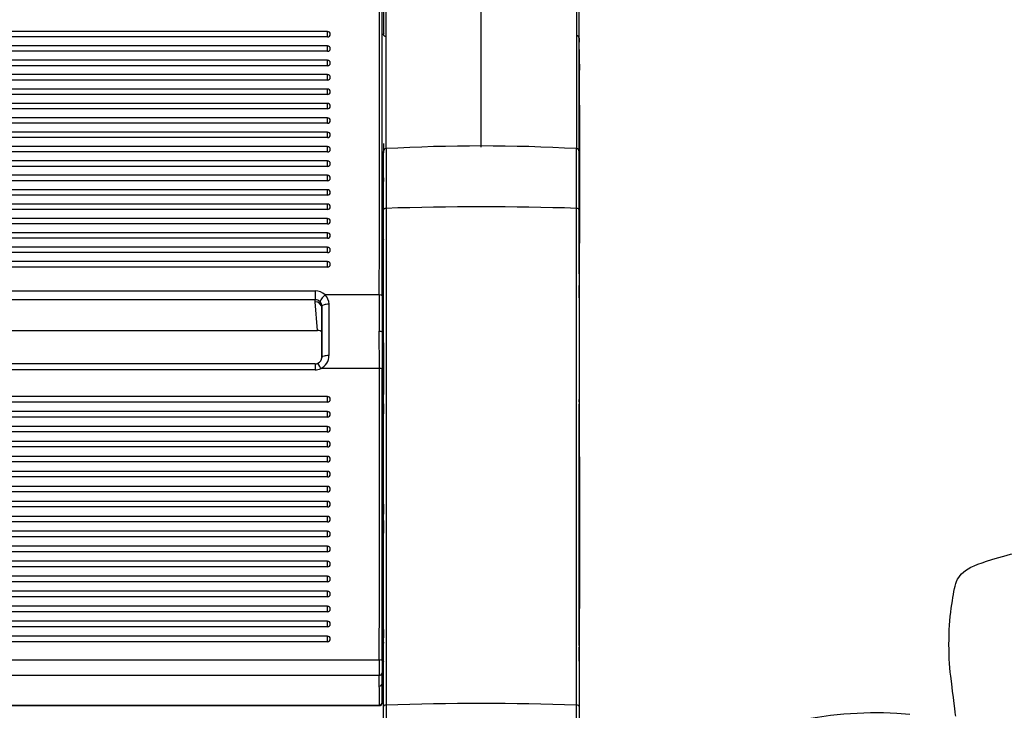
# Model space of a CAD drawing. Units: millimetres. Extents: x 0 to 356, y 0 to 204.
# Drawn here: x 168 to 193, y 140 to 157 of the extents above; entities that cross this region are included whole.
import ezdxf
from ezdxf import colors
from ezdxf.entities.mleader import LeaderData, LeaderLine
from ezdxf.math import Vec2, Vec3

# ---------------------------------------------------------------- set-up
doc = ezdxf.new("R2010")
doc.units = ezdxf.units.MM
for name, color, linetype in [('LIST-08PLAST-720', 7, 'Continuous'), ('PATA-08PLAST-XXX', 7, 'Continuous'), ('Predeterminado', 7, 'Continuous')]:
    doc.layers.add(name, color=color, linetype=linetype)

# ---------------------------------------------------------------- blocks, each defined once
blk = doc.blocks.new('SE')
at = {"layer": 'LIST-08PLAST-720', "color": 7, "linetype": 'Continuous'}
for p, q in [((175.727, 157.057), (128.057, 157.057)), ((175.727, 156.921), (175.727, 157.057)), ((175.727, 156.921), (128.057, 156.921)), ((175.727, 156.697), (128.057, 156.697)), ((175.727, 156.561), (128.057, 156.561)), ((175.727, 156.561), (175.727, 156.697)), ((175.727, 156.337), (128.057, 156.337)), ((175.727, 156.201), (175.727, 156.337)), ((175.727, 156.201), (128.057, 156.201)), ((175.727, 155.978), (128.057, 155.977)), ((175.727, 155.841), (175.727, 155.978)), ((175.727, 155.841), (128.057, 155.841)), ((175.727, 155.618), (128.057, 155.618)), ((175.727, 155.481), (128.057, 155.481)), ((175.727, 155.481), (175.727, 155.618)), ((175.727, 155.258), (128.057, 155.258)), ((175.727, 155.122), (175.727, 155.258)), ((175.727, 155.122), (128.057, 155.122)), ((175.727, 154.898), (128.057, 154.898)), ((175.727, 154.762), (128.057, 154.762)), ((175.727, 154.762), (175.727, 154.898)), ((175.727, 154.538), (128.057, 154.538)), ((175.727, 154.402), (175.727, 154.538)), ((175.727, 154.402), (128.057, 154.402)), ((175.727, 154.178), (128.057, 154.178)), ((175.727, 154.042), (128.057, 154.042)), ((175.727, 154.042), (175.727, 154.178)), ((175.727, 153.818), (128.057, 153.818)), ((175.727, 153.682), (175.727, 153.818)), ((175.727, 153.682), (128.057, 153.682)), ((177.127, 153.507), (177.127, 153.531)), ((175.727, 153.458), (128.057, 153.458)), ((175.727, 153.322), (128.057, 153.322)), ((175.727, 153.322), (175.727, 153.458)), ((177.127, 153.475), (177.127, 153.507)), ((175.727, 153.098), (128.057, 153.098)), ((175.727, 152.962), (175.727, 153.098)), ((175.727, 152.962), (128.057, 152.962)), ((177.127, 152.754), (177.127, 152.89)), ((175.727, 152.739), (128.057, 152.739)), ((175.727, 152.602), (128.057, 152.602)), ((175.727, 152.602), (175.727, 152.739)), ((177.127, 152.498), (177.127, 152.754)), ((175.727, 152.379), (128.057, 152.379)), ((175.727, 152.242), (175.727, 152.379)), ((175.727, 152.242), (128.057, 152.242)), ((175.727, 152.019), (128.057, 152.019)), ((175.727, 151.883), (128.057, 151.883)), ((175.727, 151.883), (175.727, 152.019)), ((175.727, 151.659), (128.057, 151.659)), ((175.727, 151.523), (175.727, 151.659)), ((177.127, 151.529), (177.127, 151.764)), ((175.727, 151.523), (128.057, 151.523)), ((175.727, 151.299), (128.057, 151.299)), ((175.727, 151.163), (175.727, 151.299)), ((175.727, 151.163), (128.057, 151.163)), ((128.372, 150.568), (175.416, 150.568)), ((175.416, 150.568), (175.416, 150.345)), ((175.416, 150.345), (128.372, 150.344)), ((175.416, 150.294), (175.416, 150.345)), ((177.025, 150.468), (175.668, 150.468)), ((177.095, 150.446), (177.094, 149.538)), ((175.479, 149.577), (175.416, 150.294)), ((175.591, 150.18), (175.591, 150.128)), ((175.591, 148.912), (175.591, 150.18)), ((175.591, 150.128), (175.591, 148.886)), ((175.591, 150.128), (175.591, 150.128)), ((175.766, 150.233), (175.766, 148.947)), ((128.305, 149.577), (175.479, 149.577)), ((128.305, 149.573), (175.479, 149.574)), ((175.479, 149.577), (175.479, 149.574)), ((177.027, 148.624), (177.024, 149.555)), ((177.094, 149.538), (177.097, 148.613)), ((175.416, 148.738), (128.368, 148.738)), ((175.416, 148.593), (128.368, 148.593)), ((175.416, 148.738), (175.416, 148.593)), ((177.027, 148.624), (175.56, 148.624)), ((175.727, 147.924), (128.057, 147.924)), ((175.727, 147.785), (175.727, 147.924)), ((175.727, 147.785), (128.057, 147.785)), ((175.727, 147.549), (128.057, 147.549)), ((175.727, 147.41), (128.057, 147.41)), ((175.727, 147.41), (175.727, 147.549)), ((175.727, 147.174), (128.057, 147.174)), ((175.727, 147.036), (175.727, 147.174)), ((175.727, 147.036), (128.057, 147.035)), ((175.727, 146.8), (128.057, 146.8)), ((175.727, 146.661), (128.057, 146.661)), ((175.727, 146.661), (175.727, 146.8)), ((175.727, 146.425), (128.057, 146.425)), ((175.727, 146.286), (175.727, 146.425)), ((175.727, 146.286), (128.057, 146.286)), ((175.727, 146.05), (128.057, 146.05)), ((175.727, 145.911), (128.057, 145.911)), ((175.727, 145.911), (175.727, 146.05)), ((175.727, 145.675), (128.057, 145.675)), ((175.727, 145.536), (175.727, 145.675)), ((175.727, 145.536), (128.057, 145.536)), ((175.727, 145.3), (128.057, 145.3)), ((175.727, 145.161), (128.057, 145.161)), ((175.727, 145.161), (175.727, 145.3)), ((175.727, 144.925), (128.057, 144.925)), ((175.727, 144.786), (175.727, 144.925)), ((175.727, 144.786), (128.057, 144.786)), ((175.727, 144.551), (128.057, 144.551)), ((175.727, 144.412), (128.057, 144.412)), ((175.727, 144.412), (175.727, 144.551)), ((175.727, 144.176), (128.057, 144.176)), ((175.727, 144.037), (175.727, 144.176)), ((175.727, 144.037), (128.057, 144.037)), ((175.727, 143.801), (128.057, 143.801)), ((175.727, 143.662), (128.057, 143.662)), ((175.727, 143.662), (175.727, 143.801)), ((175.727, 143.426), (128.057, 143.426)), ((175.727, 143.287), (175.727, 143.426)), ((175.727, 143.287), (128.057, 143.287)), ((177.127, 143.197), (177.127, 143.376)), ((175.727, 143.051), (128.057, 143.051)), ((175.727, 142.912), (175.727, 143.051)), ((175.727, 142.912), (128.057, 142.912)), ((175.727, 142.676), (128.057, 142.676)), ((175.727, 142.537), (175.727, 142.676)), ((175.727, 142.537), (128.057, 142.537)), ((175.727, 142.302), (128.057, 142.301)), ((175.727, 142.163), (175.727, 142.302)), ((175.727, 142.163), (128.057, 142.163)), ((175.727, 141.927), (128.057, 141.927)), ((175.727, 141.788), (128.057, 141.788)), ((175.727, 141.788), (175.727, 141.927)), ((126.759, 141.333), (177.023, 141.333)), ((177.125, 141.354), (177.125, 141.355)), ((177.023, 140.942), (126.759, 140.942)), ((177.025, 140.676), (177.023, 140.942)), ((126.761, 140.204), (177.026, 140.204)), ((126.761, 140.188), (177.026, 140.188))]:
    blk.add_line(p, q, dxfattribs=at)
for centre, radius, start, end in [((-1221.71, 154.387), 1398.74, 359.839444, 0.172911), ((-1346.503, 154.359), 1523.603, 359.852863, 0.159), ((175.727, 156.987), 0.07, 0, 90), ((175.727, 156.627), 0.07, 0, 90), ((175.727, 156.267), 0.07, 0, 90), ((175.727, 155.908), 0.07, 0, 90), ((175.727, 155.548), 0.07, 0, 90), ((175.727, 155.188), 0.07, 0, 90), ((175.727, 154.828), 0.07, 0, 90), ((175.727, 154.468), 0.07, 0, 90), ((175.727, 154.108), 0.07, 0, 90), ((901.667, 155.466), 724.542, 180.110786, 180.114315), ((166.121, 153.907), 11.006, 359.669, 0.5895), ((175.727, 153.748), 0.07, 0, 90), ((175.727, 153.388), 0.07, 0, 90), ((212.302, 153.346), 35.175, 179.917, 180.0709), ((175.727, 153.028), 0.07, 0, 90), ((175.727, 152.669), 0.07, 0, 90), ((175.727, 152.309), 0.07, 0, 90), ((175.727, 151.949), 0.07, 0, 90), ((175.727, 151.589), 0.07, 0, 90), ((175.727, 151.229), 0.07, 0, 90), ((175.437, 150.232), 0.33, 0.1245, 45.542), ((501.926, 149.652), 324.902, 179.85608, 180.01702), ((175.432, 150.179), 0.16, 0.1657, 46.3098), ((175.43, 148.903), 0.158, 291.3852, 2.6872), ((175.411, 148.947), 0.355, 294.8568, 0.0423), ((175.41, 148.942), 0.204, 271.801, 292.5546), ((-1235.545, 145.646), 1412.575, 359.825061, 0.120803), ((-1379.827, 145.669), 1556.927, 359.839974, 0.10834), ((175.727, 147.854), 0.07, 0.0003, 90), ((786.892, 146.391), 609.767, 179.873297, 180.132771), ((175.727, 147.479), 0.07, 0.0003, 90), ((175.727, 147.104), 0.07, 0.0003, 90), ((175.727, 146.73), 0.07, 0.0003, 90), ((175.727, 146.355), 0.07, 0.0003, 90), ((175.727, 145.98), 0.07, 0.0003, 90), ((175.727, 145.605), 0.07, 0.0003, 90), ((175.727, 145.23), 0.07, 0.0003, 90), ((175.727, 144.855), 0.07, 0.0003, 90), ((421.784, 144.642), 244.657, 179.95796, 180.03256), ((175.727, 144.481), 0.07, 0.0003, 90), ((175.727, 144.106), 0.07, 0.0003, 90), ((175.727, 143.731), 0.07, 0.0003, 90), ((175.727, 143.356), 0.07, 0.0003, 90), ((175.727, 142.981), 0.07, 0.0003, 90), ((175.727, 142.606), 0.07, 0.0003, 90), ((175.727, 142.232), 0.07, 0.0003, 90), ((330.38, 141.917), 153.253, 179.93379, 180.01103), ((175.727, 141.857), 0.07, 0.0003, 90), ((252.466, 141.37), 75.341, 179.69303, 179.89172), ((164.849, 141.885), 12.277, 359.4798, 0.0182), ((168.567, 141.46), 8.559, 359.3007, 0.3519), ((241.801, 141.149), 64.778, 179.83753, 180.1831), ((218.848, 141.173), 41.755, 179.7973, 180.2279), ((163.714, 141.177), 13.413, 356.1302, 0.4394), ((211.541, 141.74), 34.418, 180.6435, 180.7656), ((165.431, 141.314), 11.697, 359.4928, 359.507), ((177.197, 141.209), 0.07, 177.1447, 177.9845), ((159.96, 140.766), 17.135, 359.9064, 0.8049), ((177.027, 140.744), 0.0683, 268.4336, 355.5291), ((167.232, 140.476), 9.866, 358.777, 1.5217), ((166.472, 140.411), 10.556, 358.877, 1.4362)]:
    blk.add_arc(centre, radius, start, end, dxfattribs=at)
for centre, major_axis, ratio, start_param, end_param in [((175.727, 156.987), (-0.07, 0), 0.945519, 1.570797, 3.141593), ((175.727, 156.627), (-0.07, 0), 0.945519, 1.570797, 3.141593), ((175.727, 156.267), (-0.07, 0), 0.945519, 1.570797, 3.141593), ((175.727, 155.908), (-0.07, 0), 0.945519, 1.570797, 3.141593), ((175.727, 155.548), (-0.07, 0), 0.945519, 1.570797, 3.141593), ((175.727, 155.188), (-0.07, 0), 0.945519, 1.570797, 3.141593), ((175.727, 154.828), (-0.07, 0), 0.945519, 1.570797, 3.141593), ((175.727, 154.468), (-0.07, 0), 0.945519, 1.570797, 3.141593), ((175.727, 154.108), (-0.07, 0), 0.945519, 1.570797, 3.141594), ((177.197, 154.02), (-0.07, 0), 0.325568, 0.011191, 0.109704), ((177.197, 153.843), (0.07, -0.0001), 0.939691, 3.120821, 3.142637), ((175.727, 153.748), (-0.07, 0), 0.945519, 1.570797, 3.141593), ((175.727, 153.388), (-0.07, 0), 0.945519, 1.570797, 3.141593), ((175.727, 153.028), (-0.07, 0), 0.945519, 1.570797, 3.141594), ((175.727, 152.669), (-0.07, 0), 0.945519, 1.570797, 3.141593), ((175.727, 152.309), (-0.07, 0), 0.945519, 1.570797, 3.141593), ((175.727, 151.949), (-0.07, 0), 0.945519, 1.570797, 3.141594), ((175.727, 151.589), (-0.07, 0), 0.945519, 1.570797, 3.141593), ((177.197, 151.764), (-0.07, 0), 0.325569, 0.002029, 0.049917), ((177.197, 151.529), (-0.07, 0), 0.325568, 0.002633, 0.055047), ((175.727, 151.229), (-0.07, 0), 0.945519, 1.570797, 3.141594), ((177.197, 150.994), (-0.07, 0), 0.325569, 0.002606, 0.043195), ((175.416, 150.237), (-0.35, 0), 0.945843, 3.911861, 4.71239), ((177.197, 150.753), (-0.07, 0), 0.325572, 0.002986, 0.058966), ((175.416, 150.18), (0.175, 0), 0.937968, 0.770268, 1.570797), ((175.668, 150.411), (0.122, 0.125), 0.233707, 1.335514, 2.924539), ((177.025, 150.445), (0.07, -0.0001), 0.325568, 0.04486, 1.571469), ((175.416, 150.127), (-0.175, -0.008), 0.953554, 3.100876, 4.670987), ((175.766, 150.18), (0.175, 0), 0.306231, 1.570796, 3.141593), ((175.479, 149.412), (-0.175, 0.003), 0.942072, 3.965762, 4.73021), ((175.766, 148.912), (0.175, 0), 0.200229, 1.570796, 3.141593), ((175.416, 148.944), (0, 0.351), 0.998423, 3.14158, 3.565956), ((175.56, 148.594), (0.072, -0.159), 0.072507, 1.729666, 3.138867), ((177.027, 148.612), (0.07, 0.0004), 0.173646, 0.068322, 1.569883), ((175.727, 147.854), (-0.07, 0), 0.984808, 1.570798, 3.141598), ((177.197, 147.739), (-0.07, 0), 0.173652, 0.010639, 0.10637), ((175.727, 147.479), (-0.07, 0), 0.984808, 1.570798, 3.141598), ((175.727, 147.104), (-0.07, 0), 0.984808, 1.570798, 3.141598), ((175.727, 146.73), (-0.07, 0), 0.984808, 1.570798, 3.141598), ((175.727, 146.355), (-0.07, 0), 0.984808, 1.570798, 3.141598), ((175.727, 145.98), (-0.07, 0), 0.984808, 1.570798, 3.141598), ((175.727, 145.605), (-0.07, 0), 0.984808, 1.570798, 3.141598), ((175.727, 145.23), (-0.07, 0), 0.984808, 1.570798, 3.141598), ((177.197, 144.978), (-0.07, 0), 0.173652, 0.007479, 0.084073), ((175.727, 144.855), (-0.07, 0), 0.984808, 1.570798, 3.141598), ((175.727, 144.481), (-0.07, 0), 0.984808, 1.570798, 3.141598), ((175.727, 144.106), (-0.07, 0), 0.984808, 1.570798, 3.141598), ((175.727, 143.731), (-0.07, 0), 0.984808, 1.570798, 3.141598), ((175.727, 143.356), (-0.07, 0), 0.984808, 1.570798, 3.141598), ((177.197, 143.376), (-0.07, 0), 0.17365, 0.002583, 0.045342), ((177.197, 143.197), (-0.07, 0), 0.173649, 0.002931, 0.051133), ((175.727, 142.981), (-0.07, 0), 0.984808, 1.570798, 3.141598), ((175.727, 142.606), (-0.07, 0), 0.984808, 1.570798, 3.141598), ((177.197, 142.575), (-0.07, 0), 0.173648, 0.002275, 0.040964), ((175.727, 142.232), (-0.07, 0), 0.984808, 1.570798, 3.141598), ((177.197, 142.396), (-0.07, 0), 0.17365, 0.002739, 0.04754), ((175.727, 141.857), (-0.07, 0), 0.984808, 1.570798, 3.141598), ((177.196, 141.774), (-0.07, 0.0002), 0.173675, 0.018143, 0.150397), ((177.195, 141.513), (-0.07, 0.0002), 0.173675, 0.036012, 0.225552), ((177.023, 141.321), (0.07, -0.0003), 0.173647, 0.019806, 1.571425), ((177.195, 141.35), (-0.07, -0.0006), 0.984809, 6.018356, 6.228585), ((177.197, 141.213), (-0.07, -0.0006), 0.984809, 6.174657, 6.267661), ((177.023, 141.008), (0.07, 0.0009), 0.942633, 4.70072, 6.25144), ((177.026, 140.27), (0.07, -0.0022), 0.942589, 4.742157, 6.253169)]:
    blk.add_ellipse(centre, major_axis=major_axis, ratio=ratio, start_param=start_param, end_param=end_param, dxfattribs=at)
for points in [[(177.127, 158.24), (177.127, 157.825), (177.127, 157.409), (177.127, 156.993)], [(177.127, 149.252), (177.127, 148.825), (177.127, 148.398), (177.127, 147.971)], [(177.125, 141.355), (177.115, 141.15), (177.105, 140.944), (177.095, 140.738)]]:
    blk.add_open_spline(points, degree=3, dxfattribs=at)
for points, knots in [([(177.196, 156.93), (177.193, 156.929), (177.182, 156.928), (177.165, 156.935), (177.149, 156.946), (177.138, 156.959), (177.132, 156.971), (177.129, 156.981), (177.127, 156.989), (177.127, 156.993), (177.127, 156.995)], [0, 0, 0, 0, 0.083069, 0.310806, 0.493753, 0.647996, 0.777194, 0.880999, 0.957622, 1, 1, 1, 1]), ([(177.127, 151.764), (177.127, 151.781), (177.127, 151.797), (177.127, 151.824), (177.127, 151.835), (177.127, 151.848), (177.127, 151.851), (177.127, 151.856), (177.127, 151.857), (177.127, 151.859), (177.127, 151.858), (177.127, 151.857), (177.127, 151.856), (177.127, 151.855)], [0, 0, 0, 0, 0.25, 0.25, 0.5, 0.5, 0.625, 0.625, 0.75, 0.75, 0.875, 0.875, 0.9343581, 0.9343581, 0.9343581, 0.9343581]), ([(177.127, 151.086), (177.127, 151.088), (177.127, 151.089), (177.127, 151.091), (177.127, 151.132), (177.127, 151.174), (177.127, 151.215)], [0.4966592, 0.4966592, 0.4966592, 0.4966592, 0.5164055, 0.5164055, 0.5164055, 1, 1, 1, 1]), ([(177.127, 150.753), (177.127, 150.797), (177.127, 150.841), (177.127, 150.885), (177.127, 150.922), (177.127, 150.958), (177.127, 150.994)], [0, 0, 0, 0, 0.547636, 0.547636, 0.547636, 1, 1, 1, 1]), ([(177.094, 149.538), (177.093, 149.543), (177.086, 149.547), (177.06, 149.554), (177.042, 149.555), (177.024, 149.555)], [0, 0, 0, 0, 0.5, 0.5, 1, 1, 1, 1]), ([(177.094, 149.538), (177.099, 149.491), (177.105, 149.443), (177.116, 149.347), (177.122, 149.3), (177.127, 149.252)], [0, 0, 0, 0, 0.5, 0.5, 1, 1, 1, 1]), ([(177.127, 142.396), (177.127, 142.442), (177.127, 142.488), (177.127, 142.534), (177.127, 142.548), (177.127, 142.561), (177.127, 142.575)], [0, 0, 0, 0, 0.769985, 0.769985, 0.769985, 1, 1, 1, 1]), ([(177.026, 140.189), (177.032, 140.189), (177.044, 140.189), (177.062, 140.197), (177.076, 140.208), (177.086, 140.221), (177.092, 140.232), (177.094, 140.242), (177.096, 140.249), (177.096, 140.252), (177.096, 140.254), (177.096, 140.255), (177.096, 140.258), (177.096, 140.259), (177.096, 140.263), (177.096, 140.264)], [0, 0, 0, 0, 0.100676, 0.249144, 0.370369, 0.472889, 0.558137, 0.625394, 0.671236, 0.693038, 0.710169, 0.734749, 0.785998, 0.983269, 1, 1, 1, 1]), ([(177.026, 140.188), (177.026, 140.188), (177.026, 140.189), (177.026, 140.193), (177.026, 140.197), (177.026, 140.204)], [0.8040554, 0.8040554, 0.8040554, 0.8040554, 0.875, 0.875, 1, 1, 1, 1])]:
    blk.add_open_spline(points, degree=3, knots=knots, dxfattribs=at)
at = {"layer": 'PATA-08PLAST-XXX', "color": 7, "linetype": 'Continuous'}
for p, q in [((177.193, 154.126), (177.193, 166.642)), ((181.961, 166.642), (181.961, 154.125)), ((182.027, 154.103), (182.027, 166.57)), ((179.577, 154.162), (179.577, 166.425)), ((177.127, 154.252), (177.127, 154.07)), ((177.127, 152.592), (177.127, 154.056)), ((177.193, 154.126), (177.193, 152.632)), ((181.961, 152.632), (181.961, 154.126)), ((182.027, 154.056), (182.027, 152.592)), ((177.127, 140.163), (177.127, 152.592)), ((177.193, 152.632), (177.193, 140.203)), ((181.961, 140.203), (181.961, 152.632)), ((182.027, 152.592), (182.027, 140.163)), ((177.127, 139.549), (177.127, 140.163)), ((177.193, 140.203), (177.193, 139.56)), ((181.961, 139.56), (181.961, 140.203)), ((182.027, 140.163), (182.027, 139.549))]:
    blk.add_line(p, q, dxfattribs=at)
for centre, radius, start, end in [((181.958, 156.887), 0.0693, 355.1567, 90.7251), ((-4213.293, 153.88), 4395.321, 359.962395, 0.037971), ((274.806, 157.317), 92.781, 180.43969, 180.75778), ((-90.064, 153.556), 272.109, 359.36376, 0.53362), ((177.197, 154.056), 0.07, 93.1847, 180), ((179.577, 111.282), 42.91, 86.8153, 93.1847), ((181.957, 154.056), 0.07, 0, 86.8153), ((282.068, 150.904), 100.041, 179.94787, 180.04941), ((101.213, 150.781), 80.815, 359.73243, 359.82543), ((181.957, 150.397), 0.0703, 356.6671, 6.346), ((187.623, 150.442), 5.596, 180.3957, 180.4534), ((55.701, 147.255), 126.327, 0.24387, 0.26779), ((219.879, 147.796), 37.852, 179.9245, 180.0976), ((220.144, 147.924), 38.117, 180.1968, 180.6927), ((-4586.156, 144.698), 4768.184, 359.963895, 0.036456), ((-115.427, 144.533), 297.472, 359.39149, 0.56447), ((261.775, 141.61), 79.748, 179.94036, 180.05666), ((211.066, 141.177), 29.039, 179.2305, 179.6965), ((75.929, 141.048), 106.099, 0.17569, 0.26101), ((162.708, 141.494), 19.32, 359.5091, 359.6419), ((176.904, 141.364), 5.124, 359.3866, 359.6039)]:
    blk.add_arc(centre, radius, start, end, dxfattribs=at)
for centre, major_axis, ratio, start_param, end_param in [((177.197, 157.038), (-0.07, 0), 0.945519, 0, 0.655331), ((177.197, 152.592), (-0.07, 0), 0.573576, 4.767973, 6.283185), ((179.577, 128.058), (-42.91, 0), 0.573576, 4.656805, 4.767973), ((181.957, 152.592), (0.07, 0), 0.573576, 0, 1.515212), ((181.957, 150.995), (0.07, -0.0001), 0.325568, 0.00254, 0.063718), ((181.957, 150.818), (-0.07, -0.0002), 0.93987, 3.076687, 3.136822), ((181.957, 150.403), (-0.07, 0.0003), 0.95398, 3.064501, 3.142378), ((181.957, 147.732), (0.07, 0.0001), 0.173648, 0.00183, 0.058944), ((181.957, 141.693), (0.07, -0.0001), 0.173648, 0.002391, 0.063569), ((181.957, 141.532), (-0.07, -0.0003), 0.981726, 3.074549, 3.134684), ((181.957, 141.31), (-0.07, 0.0007), 0.989145, 3.069497, 3.147374), ((179.577, 115.628), (-42.91, 0), 0.573576, 4.656805, 4.767973), ((177.197, 140.163), (-0.07, 0), 0.573576, 4.767973, 6.283185), ((181.957, 140.163), (0.07, 0), 0.573576, 0, 1.515212)]:
    blk.add_ellipse(centre, major_axis=major_axis, ratio=ratio, start_param=start_param, end_param=end_param, dxfattribs=at)
for points, knots in [([(182.027, 156.885), (182.027, 156.885), (182.027, 156.886), (182.027, 156.887), (182.027, 156.887), (182.027, 156.886), (182.027, 156.884), (182.027, 156.88), (182.027, 156.876), (182.027, 156.868), (182.027, 156.863), (182.027, 156.852), (182.027, 156.846), (182.027, 156.826), (182.027, 156.81), (182.027, 156.792)], [0.0883457, 0.0883457, 0.0883457, 0.0883457, 0.125, 0.125, 0.25, 0.25, 0.375, 0.375, 0.5, 0.5, 0.625, 0.625, 0.75, 0.75, 1, 1, 1, 1]), ([(182.028, 156.577), (182.028, 156.592), (182.028, 156.606), (182.028, 156.621), (182.028, 156.679), (182.027, 156.737), (182.027, 156.795), (182.027, 156.823), (182.027, 156.852), (182.027, 156.88)], [0, 0, 0, 0, 0.143755, 0.143755, 0.143755, 0.718774, 0.718774, 0.718774, 1, 1, 1, 1]), ([(182.027, 150.818), (182.027, 150.802), (182.027, 150.786), (182.027, 150.77), (182.027, 150.706), (182.027, 150.642), (182.028, 150.578), (182.028, 150.563), (182.028, 150.549), (182.028, 150.534)], [0, 0, 0, 0, 0.169166, 0.169166, 0.169166, 0.84583, 0.84583, 0.84583, 1, 1, 1, 1])]:
    blk.add_open_spline(points, degree=3, knots=knots, dxfattribs=at)
blk = doc.blocks.new('_DOT')
at = {"color": 0}
blk.add_line((0, 0), (-1, 0), dxfattribs=at)
at = {"color": 0, "const_width": 0.333}
blk.add_lwpolyline([(-0.1665, 0, 1), (0.1665, 0, 1)], format="xyb", close=True, dxfattribs=at)

msp = doc.modelspace()

# ---------------------------------------------------------------- linework, layer by layer
at = {"color": 7, "linetype": 'Continuous'}
for points in [[(191.35106, 142.7156), (191.52751, 143.72887), (191.29304, 143.61124), (194.84177, 144.46696)], [(191.32438, 140.92463), (191.25786, 141.44343), (191.26986, 142.24936), (191.35106, 142.7156)], [(191.45145, 139.92572), (191.44808, 139.95633), (191.3909, 140.40584), (191.32438, 140.92463)], [(180.68777, 135.47903), (183.0779, 138.56411), (186.7957, 140.30274), (190.30589, 139.97695)]]:
    msp.add_open_spline(points, degree=3, dxfattribs=at)

# ---------------------------------------------------------------- block references
at = {"layer": 'Predeterminado'}
msp.add_blockref('SE', (0, 0), dxfattribs=at)

# ---------------------------------------------------------------- leaders
at = {"layer": 'Predeterminado', "color": 7, "linetype": 'Continuous'}
ml = msp.add_multileader_mtext('Standard', dxfattribs=at)
ml.set_content('{\\pxsm0.9;\\fCalibri|b0||i0||c0|p34;\\W1.;Documento no contractual - Document no contractual - Non-contractual document - Non-contractual document - Documento não contratual\\P}', color=256)
ml.set_leader_properties()
ml.set_arrow_properties(name='DOT')
ml.build(insert=Vec2(0, 0))
ml.multileader.update_dxf_attribs({"leader_type": 0, "has_text_frame": 1, "dogleg_length": 0, "arrow_head_size": 1.8})
ctx = ml.context
ctx.base_point, ctx.char_height, ctx.arrow_head_size, ctx.plane_x_axis, ctx.plane_y_axis = Vec3(306.22662, 35.13378), 1.8, 1.8, Vec3(0, 1), Vec3(-1, 0)
notes = []
notes.append((ctx, [(0, (0, 0, 0), (0, 0), (1, 0), 1, [])]))
ctx.mtext.insert, ctx.mtext.text_direction, ctx.mtext.rotation = Vec3(305.32662, 37.13378), Vec3(0, 1), 1.57079633
ml = msp.add_multileader_mtext('Standard', dxfattribs=at)
ml.set_content('{\\pxsm0.9;\\fArial TUR|b0||i0||c0|p34;\\W1.;Banco 08PLAST, fabricado en Polipropileno y Poliamida 66+GFR de medidas 2450x595x830 mm, disponible en varios colores.\\P}', color=256)
ml.set_leader_properties()
ml.set_arrow_properties(name='DOT')
ml.build(insert=Vec2(0, 0))
ml.multileader.update_dxf_attribs({"leader_type": 0, "dogleg_length": 0, "arrow_head_size": 2.5})
ctx = ml.context
ctx.base_point, ctx.char_height, ctx.arrow_head_size = Vec3(6.63944, 192.26358), 2.5, 2.5
notes.append((ctx, [(0, (0, 0, 0), (0, 0), (1, 0), 1, [])]))
ctx.mtext.insert = Vec3(8.63944, 193.51358)
for ctx, leaders in notes:
    for number, flags, end, landing, length, lines in leaders:
        leader = LeaderData()
        leader.index, (leader.has_last_leader_line, leader.has_dogleg_vector, leader.attachment_direction) = number, flags
        leader.last_leader_point, leader.dogleg_vector, leader.dogleg_length = Vec3(end), Vec3(landing), length
        for number, points, colour, breaks in lines:
            line = LeaderLine()
            line.index, line.vertices, line.color, line.breaks = number, Vec3.list(points), colors.encode_raw_color(colour), breaks
            leader.lines.append(line)
        ctx.leaders.append(leader)

doc.saveas('drawing.dxf')
